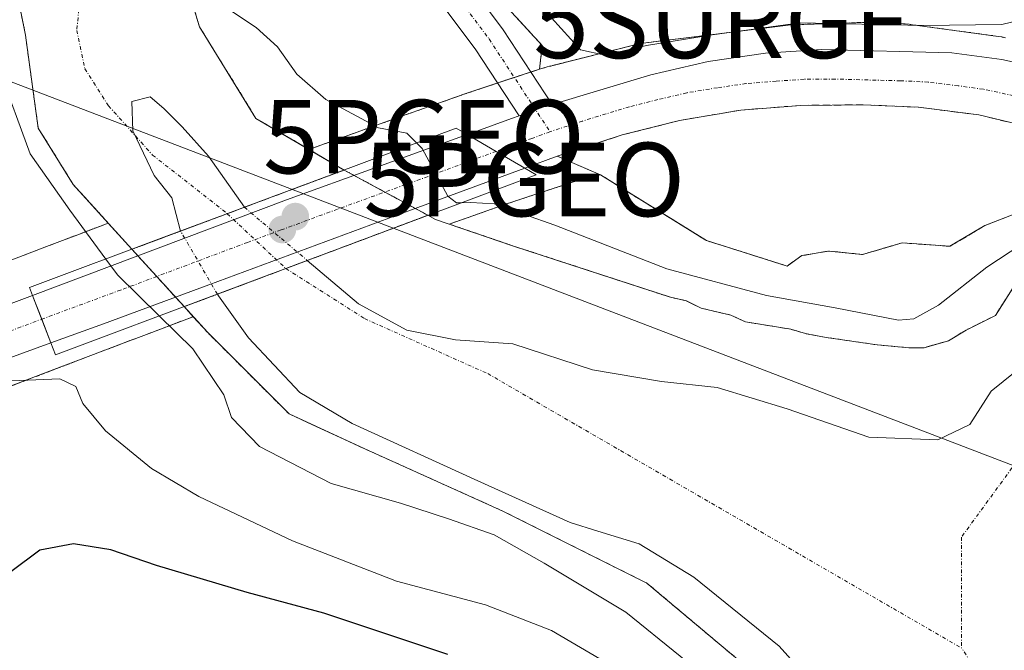
# Model space of a CAD drawing. Units: metres. Extents: x 648631 to 651497, y 4718459 to 4720831.
# Drawn here: x 650453 to 650587, y 4720061 to 4720147 of the extents above; entities that cross this region are included whole.
import ezdxf
from ezdxf.enums import TextEntityAlignment as Align

# ---------------------------------------------------------------- set-up
doc = ezdxf.new("R2010")
doc.units = ezdxf.units.M
doc.header["$MEASUREMENT"] = 0
for name, pattern in [('TRAZO_Y_PUNTO', [1, 0.5, -0.25, 0, -0.25]), ('TRAZOS', [0.75, 0.5, -0.25]), ('TRAZOSX2', [1.5, 1, -0.5])]:
    doc.linetypes.add(name, pattern=pattern)
doc.layers.get('0').update_dxf_attribs({"lineweight": 5})
for name, color, linetype, lineweight in [('Arbolado forestal', 92, 'TRAZOS', 0), ('Arbolado forestal CxS', 92, 'Continuous', 0), ('Carretera de calzada única', 19, 'Continuous', 13), ('Carretera de calzada única Cxs', 19, 'Continuous', 13), ('Carretera de calzada única eje', 19, 'TRAZO_Y_PUNTO', 0), ('Carátula', 7, 'Continuous', 5), ('Corriente natural eje', 5, 'TRAZO_Y_PUNTO', 0), ('Corriente natural eje oculto', 252, 'TRAZO_Y_PUNTO', 0), ('Curva de nivel maestra', 36, 'Continuous', 30), ('Curva de nivel normal', 36, 'Continuous', 0), ('Embalse', 142, 'Continuous', 13), ('Embalse Cxs', 142, 'Continuous', 13), ('Embalse oculto', 142, 'TRAZO_Y_PUNTO', 13), ('Embalse oculto Cxs', 19, 'TRAZO_Y_PUNTO', 13), ('Núcleo urbano', 19, 'Continuous', 0), ('Núcleo urbano CxS', 19, 'Continuous', 0), ('Pista no pavimentada', 254, 'Continuous', 13), ('Pista no pavimentada Cxs', 254, 'Continuous', 0), ('Pista pavimentada eje', 135, 'TRAZO_Y_PUNTO', 0), ('Puente', 1, 'Continuous', 0), ('Puente Cxs', 1, 'Continuous', 13), ('Punto de cota en construcción elevada', 7, 'Continuous', 0), ('Punto de cota en terreno', 7, 'Continuous', 0), ('Punto geodésico', 7, 'Continuous', 0), ('Suelo desnudo', 252, 'Continuous', 0), ('Suelo desnudo CxS', 43, 'Continuous', 0), ('Surgencia fuente', 7, 'Continuous', 0), ('Tendido', 6, 'Continuous', 0), ('Área de descanso', 254, 'TRAZOSX2', 0), ('Área de descanso CxS', 254, 'Continuous', 0)]:
    doc.layers.add(name, color=color, linetype=linetype, lineweight=lineweight)

# ---------------------------------------------------------------- blocks, each defined once
blk = doc.blocks.new('*U154')
at = {"layer": 'Arbolado forestal CxS', "color": 92, "linetype": 'Continuous', "lineweight": 0}
blk.add_polyline3d([(650586.94, 4720144.36, 493.51), (650586.43, 4720144.48, 493.63), (650585.95, 4720144.56, 493.72), (650573.96, 4720146.2, 495.31), (650573.82, 4720146.22, 495.31), (650573.78, 4720146.23, 495.32), (650573.25, 4720146.28, 495.32), (650573.05, 4720146.29, 495.31), (650568.57, 4720146.47, 495.16), (650568.31, 4720146.48, 495.15), (650568.25, 4720146.48, 495.15), (650567.99, 4720146.47, 495.13), (650558.09, 4720146.15, 494.64), (650557.83, 4720146.13, 494.64), (650557.36, 4720146.09, 494.63), (650537.66, 4720143.64, 494.64), (650537.6, 4720143.63, 494.64), (650537.09, 4720143.54, 494.6), (650536.7, 4720143.46, 494.59), (650525.02, 4720140.53, 493.61), (650524.9, 4720140.5, 493.61), (650524.57, 4720140.4, 493.61), (650523.53, 4720140.08, 493.59), (650523.91, 4720143.32, 493.67), (650518.72, 4720148.94, 493.68)], dxfattribs=at)
blk = doc.blocks.new('*U157')
at = {"layer": 'Arbolado forestal CxS', "color": 92, "linetype": 'Continuous', "lineweight": 0}
for points in [[(650450.45, 4720096.55, 495.52), (650454.36, 4720098.04, 494.71), (650454.37, 4720098.04, 494.71), (650458.39, 4720099.58, 494.48), (650462.49, 4720101.14, 493.82), (650462.49, 4720101.14, 493.81), (650466.64, 4720102.72, 492.97), (650470.77, 4720104.29, 491.28), (650474.83, 4720105.83, 488.93), (650476.42, 4720106.42, 487.97), (650478.34, 4720104.31, 488.35), (650489.45, 4720093.2, 487.2), (650491.97, 4720092.04, 487.33), (650499.77, 4720088.43, 487.15), (650518.55, 4720079.97, 488.53), (650538.13, 4720070.18, 487.73), (650555.01, 4720056.01, 488.05)], [(650589.33, 4720112.55, 487.56), (650585.57, 4720106.59, 487.46), (650581.57, 4720104.61, 487.69), (650579.19, 4720103.15, 487.8), (650576.73, 4720102.45, 488.24), (650575.86, 4720102.2, 488.27), (650573.79, 4720102.2, 488.31), (650569.5, 4720102.58, 487.94), (650562.54, 4720103.61, 487.3), (650559.73, 4720104.12, 487.51), (650557.75, 4720104.72, 487.71), (650551.58, 4720105.72, 487.59), (650551.33, 4720105.83, 487.59), (650549.58, 4720106.64, 487.57), (650545.51, 4720107.58, 487.34), (650543.52, 4720108.6, 487.31), (650541.34, 4720109.07, 487.53), (650535.59, 4720110.95, 487.95), (650519.88, 4720116.08, 487.4), (650511.26, 4720119.02, 487.28), (650514.6, 4720120.2, 488.05), (650518.15, 4720121.45, 489.39), (650523.01, 4720123.09, 491.8), (650527.21, 4720124.46, 492.73), (650528.18, 4720124.77, 492.77), (650529.14, 4720125.07, 492.8), (650531.81, 4720125.74, 492.85), (650545.72, 4720117.11, 492.24), (650546.25, 4720116.78, 492.23), (650546.25, 4720116.78, 492.23), (650557.22, 4720113.32, 491.85), (650559.22, 4720114.73, 492.07), (650562.87, 4720115.36, 492.11), (650567.48, 4720114.89, 492.02), (650572.88, 4720116.47, 491.95), (650579.38, 4720116, 491.65), (650584.15, 4720118.85, 491.58), (650590.34, 4720121.24, 491.39)]]:
    blk.add_polyline3d(points, dxfattribs=at)
blk = doc.blocks.new('*U161')
at = {"layer": 'Núcleo urbano CxS', "color": 19, "linetype": 'Continuous', "lineweight": 0}
for points in [[(650452.7, 4720114.53, 494.18), (650456.8, 4720116.09, 492.54), (650460.95, 4720117.67, 490.11), (650460.95, 4720117.67, 490.1), (650464.86, 4720119.16, 488.23), (650468.08, 4720115.6, 487.84), (650475.18, 4720107.79, 487.93), (650476.42, 4720106.42, 487.97), (650474.83, 4720105.83, 488.93), (650470.77, 4720104.29, 491.28), (650466.64, 4720102.72, 492.97), (650462.49, 4720101.14, 493.81), (650462.49, 4720101.14, 493.82), (650458.39, 4720099.58, 494.48), (650454.37, 4720098.04, 494.71), (650454.36, 4720098.04, 494.71), (650450.45, 4720096.55, 495.52)], [(650590.34, 4720121.24, 491.39), (650584.15, 4720118.85, 491.58), (650579.38, 4720116, 491.65), (650572.88, 4720116.47, 491.95), (650567.48, 4720114.89, 492.02), (650562.87, 4720115.36, 492.11), (650559.22, 4720114.73, 492.07), (650557.22, 4720113.32, 491.85), (650546.25, 4720116.78, 492.23), (650545.72, 4720117.11, 492.24), (650531.81, 4720125.74, 492.85), (650529.14, 4720125.07, 492.8), (650528.18, 4720124.77, 492.77), (650527.21, 4720124.46, 492.73), (650523.01, 4720123.09, 491.8), (650518.15, 4720121.45, 489.39), (650514.6, 4720120.2, 488.05), (650511.26, 4720119.02, 487.28), (650509.4, 4720119.66, 487.44), (650508.35, 4720120.22, 487.51), (650496.95, 4720126.38, 487.27), (650492.17, 4720129.18, 487.15), (650492.65, 4720129.35, 487.22), (650497.06, 4720130.94, 488.29), (650497.08, 4720130.95, 488.3), (650501.33, 4720132.47, 489.97), (650505.4, 4720133.92, 490.76), (650505.44, 4720133.94, 490.77), (650509.29, 4720135.29, 492.35), (650512.89, 4720136.56, 493.31), (650512.97, 4720136.58, 493.32), (650512.98, 4720136.59, 493.32), (650517.92, 4720138.26, 493.55), (650518, 4720138.28, 493.55), (650522.28, 4720139.68, 493.58), (650522.37, 4720139.71, 493.58), (650523.53, 4720140.08, 493.59), (650524.57, 4720140.4, 493.61), (650524.9, 4720140.5, 493.61), (650525.02, 4720140.53, 493.61), (650536.7, 4720143.46, 494.59), (650537.09, 4720143.54, 494.6), (650537.6, 4720143.63, 494.64), (650537.66, 4720143.64, 494.64), (650557.36, 4720146.09, 494.63), (650557.83, 4720146.13, 494.64), (650558.09, 4720146.15, 494.64), (650567.99, 4720146.47, 495.13), (650568.25, 4720146.48, 495.15), (650568.31, 4720146.48, 495.15), (650568.57, 4720146.47, 495.16), (650573.05, 4720146.29, 495.31), (650573.25, 4720146.28, 495.32), (650573.78, 4720146.23, 495.32), (650573.82, 4720146.22, 495.31), (650573.96, 4720146.2, 495.31), (650585.95, 4720144.56, 493.72), (650586.43, 4720144.48, 493.63), (650586.94, 4720144.36, 493.51)]]:
    blk.add_polyline3d(points, dxfattribs=at)
blk = doc.blocks.new('5SURGF')
blk.add_text('5SURGF', height=10).set_placement((0, 0), align=Align.MIDDLE_CENTER)
blk = doc.blocks.new('5PATER')
at = {"layer": 'Carátula', "linetype": 'Continuous', "lineweight": 5}
h = blk.add_hatch(color=250, dxfattribs=at)
edge = h.paths.add_edge_path()
edge.add_ellipse((0, 0.01), major_axis=(-1.33, -1.34), ratio=0.999422, start_angle=0, end_angle=360)
blk = doc.blocks.new('5PGEO')
blk.add_text('5PGEO', height=10).set_placement((0, 0), align=Align.MIDDLE_CENTER)
blk = doc.blocks.new('5PANOT')
at = {"layer": 'Carátula', "linetype": 'Continuous', "lineweight": 5}
h = blk.add_hatch(color=1, dxfattribs=at)
edge = h.paths.add_edge_path()
edge.add_arc((0, 0), 1.89, 270.0012, 630.0012)

msp = doc.modelspace()

# ---------------------------------------------------------------- linework, layer by layer
at = {"layer": 'Arbolado forestal', "color": 92, "linetype": 'TRAZOS', "lineweight": 0}
for points in [[(650523.53, 4720140.08, 493.59), (650523.91, 4720143.32, 493.67), (650518.72, 4720148.94, 493.68), (650515.38, 4720157.24, 494.56), (650510.86, 4720162.78, 494.28), (650504.27, 4720176, 497.57), (650502.92, 4720180.42, 499.03), (650502.55, 4720201.38, 506.9), (650497.25, 4720213.99, 509.83), (650483.74, 4720223.28, 509.43), (650469.57, 4720234.46, 508), (650461.54, 4720257.19, 509.29), (650452.14, 4720286.24, 510.55), (650441.96, 4720322.9, 516.65), (650445.03, 4720364.89, 527.66), (650449.73, 4720422.78, 533.28), (650453.64, 4720456.37, 531.34), (650453.82, 4720457.91, 531.5), (650454, 4720459.44, 531.57), (650454.7, 4720465.43, 532.07), (650458.16, 4720472.73, 534.51)], [(650464.86, 4720119.16, 488.23), (650460.08, 4720124.42, 488.23), (650455.32, 4720132.09, 488.59), (650453.59, 4720144.71, 487.54), (650450.03, 4720162.52, 488.89), (650448.87, 4720168.74, 487.63), (650449.69, 4720173.32, 486.96), (650451.13, 4720173.72, 486.96), (650453.3, 4720174.32, 487.24), (650455.58, 4720174.95, 487.49), (650458.78, 4720173.45, 487.02), (650463.89, 4720171.04, 487.05), (650467.37, 4720166.52, 487.04), (650473.31, 4720158.81, 487.26), (650477.28, 4720145.85, 488.6), (650484.95, 4720133.41, 487.18), (650492.17, 4720129.18, 487.15)], [(650586.94, 4720144.36, 493.51), (650586.43, 4720144.48, 493.63), (650585.95, 4720144.56, 493.71), (650573.96, 4720146.2, 495.31), (650573.82, 4720146.22, 495.32), (650573.77, 4720146.23, 495.32), (650573.25, 4720146.28, 495.32), (650573.05, 4720146.29, 495.32), (650568.57, 4720146.47, 495.16), (650568.31, 4720146.48, 495.15), (650568.25, 4720146.48, 495.15), (650567.99, 4720146.47, 495.13), (650558.09, 4720146.15, 494.64), (650557.83, 4720146.13, 494.64), (650557.36, 4720146.09, 494.63), (650537.66, 4720143.64, 494.64), (650537.6, 4720143.63, 494.64), (650537.08, 4720143.54, 494.6), (650536.7, 4720143.46, 494.59), (650525.02, 4720140.53, 493.61), (650524.9, 4720140.5, 493.61), (650524.57, 4720140.4, 493.61), (650523.53, 4720140.08, 493.59)], [(650523.53, 4720140.08, 493.59), (650522.38, 4720139.72, 493.58), (650522.37, 4720139.71, 493.58), (650522.28, 4720139.68, 493.58), (650520.11, 4720138.98, 493.56), (650518, 4720138.28, 493.55), (650517.92, 4720138.26, 493.55), (650517.85, 4720138.23, 493.55), (650512.98, 4720136.59, 493.32), (650512.97, 4720136.59, 493.32), (650512.89, 4720136.56, 493.31), (650509.29, 4720135.29, 492.35), (650505.44, 4720133.94, 490.77), (650505.4, 4720133.92, 490.76), (650501.33, 4720132.47, 489.97), (650497.08, 4720130.95, 488.3), (650497.06, 4720130.94, 488.29), (650492.65, 4720129.35, 487.22), (650492.17, 4720129.18, 487.15)], [(650511.26, 4720119.02, 487.28), (650514.6, 4720120.2, 488.05), (650518.15, 4720121.45, 489.39), (650523.01, 4720123.09, 491.8), (650527.21, 4720124.46, 492.73), (650528.17, 4720124.77, 492.77), (650529.14, 4720125.07, 492.8), (650531.81, 4720125.74, 492.85), (650545.72, 4720117.11, 492.24), (650546.25, 4720116.78, 492.23), (650557.22, 4720113.32, 491.85), (650559.22, 4720114.73, 492.07), (650562.87, 4720115.36, 492.11), (650567.48, 4720114.89, 492.02), (650572.88, 4720116.47, 491.95), (650579.38, 4720116, 491.65), (650584.15, 4720118.85, 491.58), (650590.34, 4720121.24, 491.39)], [(650464.86, 4720119.16, 488.23), (650460.95, 4720117.67, 490.1), (650460.95, 4720117.67, 490.11), (650456.8, 4720116.09, 492.54), (650452.7, 4720114.53, 494.18), (650452.68, 4720114.53, 494.18), (650448.66, 4720112.99, 495.26), (650444.76, 4720111.5, 495.94), (650441.04, 4720110.09, 496.58), (650435.99, 4720108.18, 497.56), (650431.47, 4720106.5, 497.58), (650427.47, 4720105.03, 497.4), (650408.41, 4720098.61, 496.98), (650404.58, 4720097.66, 496.72), (650396.49, 4720096.36, 496.05), (650391.59, 4720095.78, 496.89), (650391.51, 4720095.77, 496.9), (650388.03, 4720095.31, 497.18), (650381.7, 4720094.83, 497.22), (650378.15, 4720095.13, 497.05), (650367.27, 4720096.87, 497.15), (650363.98, 4720097.74, 496.86)], [(650589.33, 4720112.55, 487.56), (650585.57, 4720106.59, 487.45), (650581.57, 4720104.61, 487.69), (650579.19, 4720103.15, 487.8), (650576.73, 4720102.45, 488.24), (650575.86, 4720102.2, 488.27), (650573.79, 4720102.2, 488.31), (650569.5, 4720102.58, 487.94), (650562.54, 4720103.61, 487.3), (650559.73, 4720104.12, 487.51), (650557.75, 4720104.72, 487.71), (650551.58, 4720105.72, 487.59), (650551.33, 4720105.83, 487.59), (650549.58, 4720106.64, 487.57), (650545.51, 4720107.58, 487.34), (650543.51, 4720108.6, 487.31), (650541.34, 4720109.07, 487.53), (650535.59, 4720110.95, 487.95), (650519.88, 4720116.08, 487.4), (650511.26, 4720119.02, 487.28)], [(650450.45, 4720096.55, 495.52), (650454.36, 4720098.04, 494.71), (650454.37, 4720098.04, 494.71), (650458.39, 4720099.58, 494.48), (650462.49, 4720101.14, 493.82), (650462.49, 4720101.14, 493.81), (650466.64, 4720102.72, 492.97), (650470.77, 4720104.29, 491.28), (650474.83, 4720105.83, 488.93), (650476.42, 4720106.42, 487.97)], [(650476.42, 4720106.42, 487.97), (650478.34, 4720104.31, 488.35), (650489.45, 4720093.2, 487.2), (650491.97, 4720092.04, 487.33), (650499.77, 4720088.44, 487.15), (650518.55, 4720079.97, 488.53), (650538.13, 4720070.18, 487.73), (650555.01, 4720056.01, 488.05)]]:
    msp.add_polyline3d(points, dxfattribs=at)
at = {"layer": 'Arbolado forestal CxS', "color": 92, "linetype": 'Continuous', "lineweight": 0}
for points in [[(650450.03, 4720162.52, 488.89), (650453.59, 4720144.71, 487.54), (650455.32, 4720132.09, 488.59), (650460.08, 4720124.42, 488.23), (650464.86, 4720119.16, 488.23), (650460.95, 4720117.67, 490.1), (650460.95, 4720117.67, 490.11), (650456.8, 4720116.09, 492.54), (650452.7, 4720114.53, 494.18)], [(650518.72, 4720148.94, 493.68), (650523.91, 4720143.32, 493.67), (650523.53, 4720140.08, 493.59), (650522.37, 4720139.71, 493.58), (650522.28, 4720139.68, 493.58), (650518, 4720138.28, 493.55), (650517.92, 4720138.26, 493.55), (650512.98, 4720136.59, 493.32), (650512.97, 4720136.58, 493.32), (650512.89, 4720136.56, 493.31), (650509.29, 4720135.29, 492.35), (650505.44, 4720133.94, 490.77), (650505.4, 4720133.92, 490.76), (650501.33, 4720132.47, 489.97), (650497.08, 4720130.95, 488.3), (650497.06, 4720130.94, 488.29), (650492.65, 4720129.35, 487.22), (650492.17, 4720129.18, 487.15), (650484.95, 4720133.41, 487.18), (650477.28, 4720145.85, 488.6), (650473.31, 4720158.81, 487.26)]]:
    msp.add_polyline3d(points, dxfattribs=at)
at = {"layer": 'Carretera de calzada única', "color": 19, "linetype": 'Continuous', "lineweight": 13}
for points in [[(650525.27, 4720135.3, 493.46), (650538.66, 4720139.32, 493.53), (650546.48, 4720141.16, 493.33), (650554.27, 4720142.28, 493.14), (650561.9, 4720142.78, 493.07), (650579.65, 4720142.31, 492.74), (650586.46, 4720141.4, 492.68), (650594.69, 4720139.62, 492.34), (650601.38, 4720137.34, 492.24), (650610.94, 4720133.36, 492.45), (650611.84, 4720132.88, 492.47)], [(650525.27, 4720135.3, 493.46), (650524, 4720134.92, 493.47), (650523.01, 4720134.56, 493.47), (650520.78, 4720133.76, 493.49)], [(650640.21, 4720098.77, 493.42), (650632.41, 4720107.82, 492.9), (650627.26, 4720112.85, 492.51), (650621.57, 4720117.49, 492.21), (650614.91, 4720121.97, 491.97), (650607.07, 4720126.13, 491.86), (650601.38, 4720128.53, 491.83), (650598.72, 4720129.66, 491.87), (650591.08, 4720132.01, 491.98), (650583.3, 4720133.88, 492.1), (650575.12, 4720134.92, 492.24), (650567.57, 4720135.25, 492.42), (650559.1, 4720135.18, 492.6), (650550.91, 4720134.53, 492.73), (650542.58, 4720133.12, 492.87), (650534.8, 4720131.16, 493.01), (650525.93, 4720128.27, 493.08), (650521.53, 4720126.65, 492.77)], [(650513.7, 4720131.2, 492.57), (650515, 4720131.67, 492.95), (650519.7, 4720133.37, 493.49), (650520.78, 4720133.76, 493.49)], [(650454.54, 4720109.33, 494.26), (650489.09, 4720122.31, 487.4), (650513.7, 4720131.2, 492.57)], [(650521.53, 4720126.65, 492.77), (650517.63, 4720128.92, 492.95), (650513.7, 4720131.2, 492.57)], [(650521.53, 4720126.65, 492.77), (650517.63, 4720128.92, 492.95), (650513.7, 4720131.2, 492.57)], [(650521.53, 4720126.65, 492.77), (650503.02, 4720119.81, 487.4), (650478.54, 4720110.77, 487.23), (650464.2, 4720105.47, 492.56), (650457.05, 4720102.86, 494.36)], [(650381.43, 4720090.48, 495.47), (650395.02, 4720091.04, 495.2), (650405.66, 4720092.74, 495.05), (650415.43, 4720095.3, 495.35), (650431.51, 4720100.68, 495.02), (650454.54, 4720109.33, 494.26)], [(650454.54, 4720109.33, 494.26), (650455.8, 4720106.08, 494.4), (650457.05, 4720102.86, 494.36)], [(650454.54, 4720109.33, 494.26), (650455.8, 4720106.08, 494.4), (650457.05, 4720102.86, 494.36)], [(650457.05, 4720102.86, 494.36), (650421.29, 4720089.8, 495.29), (650408.73, 4720086.01, 495.62), (650400.7, 4720084.32, 495.48), (650392.78, 4720083.55, 495.61), (650379.77, 4720083.35, 495.62)]]:
    msp.add_polyline3d(points, dxfattribs=at)
at = {"layer": 'Carretera de calzada única Cxs', "color": 19, "linetype": 'Continuous', "lineweight": 13}
for points in [[(650591.08, 4720132.01, 491.98), (650583.3, 4720133.88, 492.1), (650575.12, 4720134.92, 492.24), (650567.57, 4720135.25, 492.42), (650559.1, 4720135.18, 492.6), (650550.91, 4720134.53, 492.73), (650542.58, 4720133.12, 492.87), (650534.8, 4720131.16, 493.01), (650525.93, 4720128.27, 493.08), (650521.53, 4720126.65, 492.77), (650517.63, 4720128.92, 492.95), (650513.7, 4720131.2, 492.57), (650515, 4720131.67, 492.95), (650519.7, 4720133.37, 493.49), (650520.78, 4720133.76, 493.49), (650523.01, 4720134.56, 493.47), (650524, 4720134.92, 493.47), (650525.27, 4720135.3, 493.46), (650538.66, 4720139.32, 493.53), (650546.48, 4720141.16, 493.33), (650554.27, 4720142.28, 493.14), (650561.9, 4720142.78, 493.07), (650579.65, 4720142.31, 492.74), (650586.46, 4720141.4, 492.68), (650594.69, 4720139.62, 492.34)], [(650381.43, 4720090.48, 495.47), (650395.02, 4720091.04, 495.2), (650405.66, 4720092.74, 495.05), (650415.43, 4720095.3, 495.35), (650431.51, 4720100.68, 495.02), (650454.54, 4720109.33, 494.26), (650454.54, 4720109.33, 494.26), (650457.05, 4720102.86, 494.36), (650421.29, 4720089.8, 495.29), (650408.73, 4720086.01, 495.62), (650400.7, 4720084.32, 495.48), (650392.78, 4720083.55, 495.61), (650379.77, 4720083.35, 495.62)]]:
    msp.add_polyline3d(points, dxfattribs=at)
msp.add_polyline3d([(650521.53, 4720126.65, 492.77), (650503.02, 4720119.81, 487.4), (650478.54, 4720110.77, 487.23), (650464.2, 4720105.47, 492.56), (650457.05, 4720102.86, 494.36), (650454.54, 4720109.33, 494.26), (650489.09, 4720122.31, 487.4), (650513.7, 4720131.2, 492.57), (650517.63, 4720128.92, 492.95), (650521.53, 4720126.65, 492.77)], close=True, dxfattribs=at)
at = {"layer": 'Carretera de calzada única eje', "color": 19, "linetype": 'TRAZO_Y_PUNTO', "lineweight": 0}
for points in [[(650613.48, 4720126.58, 492.14), (650611.96, 4720127.4, 492.11), (650608.04, 4720129.48, 492.12), (650605.2, 4720130.68, 492.11), (650600.41, 4720132.67, 492.1), (650599.08, 4720133.24, 492.11), (650595.26, 4720134.41, 492.09), (650591.92, 4720135.55, 492.18), (650588.03, 4720136.49, 492.28), (650583.91, 4720137.38, 492.36), (650580.51, 4720137.83, 492.4), (650576.42, 4720138.35, 492.48), (650572.64, 4720138.52, 492.55), (650563.77, 4720138.75, 492.75), (650559.53, 4720138.72, 492.84), (650555.72, 4720138.47, 492.9), (650551.63, 4720138.14, 492.95), (650547.73, 4720137.58, 493.03), (650543.56, 4720136.88, 493.11), (650539.65, 4720135.96, 493.16), (650535.76, 4720134.98, 493.17), (650529.39, 4720133.04, 493.28), (650524.96, 4720131.59, 493.31)], [(650524.96, 4720131.59, 493.31), (650522.5, 4720130.68, 493.34), (650517.63, 4720128.92, 492.95)], [(650517.63, 4720128.92, 492.95), (650508.36, 4720125.5, 489.01), (650496.06, 4720121.06, 487.43), (650488.36, 4720118.22, 487.68), (650483.81, 4720116.54, 487.56), (650466.54, 4720110.05, 490), (650455.8, 4720106.09, 494.4)], [(650380.6, 4720086.91, 495.39), (650387.1, 4720087.01, 495.36), (650393.9, 4720087.29, 495.38), (650397.86, 4720087.68, 495.39), (650403.18, 4720088.53, 495.42), (650407.2, 4720089.37, 495.39), (650412.08, 4720090.65, 495.36), (650418.36, 4720092.55, 495.3), (650426.4, 4720095.24, 495.2), (650444.28, 4720101.77, 494.68), (650455.8, 4720106.09, 494.4)]]:
    msp.add_polyline3d(points, dxfattribs=at)
at = {"layer": 'Corriente natural eje', "color": 5, "linetype": 'TRAZO_Y_PUNTO', "lineweight": 0}
for points in [[(650451.13, 4720173.72, 486.96), (650458.23, 4720163.41, 487.01), (650459.9, 4720159.16, 487.02), (650461.35, 4720153.71, 486.98), (650460.58, 4720145.38, 487.15), (650461.67, 4720140.17, 487.79), (650464.89, 4720135.11, 487.5), (650470.88, 4720128.42, 487.12), (650481.05, 4720120.44, 487.29)], [(650489.01, 4720112.97, 488.06), (650499.73, 4720106.16, 487.54), (650516.48, 4720098.68, 487.82), (650580.94, 4720061.35, 488.01)], [(650600.16, 4720106.59, 487.58), (650590.42, 4720089.39, 487.76), (650580.94, 4720076.43, 488.02), (650580.94, 4720061.35, 488.01)], [(650709.13, 4719696.75, 487.34), (650715.08, 4719827.19, 487.27), (650672.22, 4719926.41, 487.78), (650623.8, 4719998.64, 487.59), (650580.94, 4720061.35, 488.01)]]:
    msp.add_polyline3d(points, dxfattribs=at)
at = {"layer": 'Corriente natural eje oculto', "color": 252, "linetype": 'TRAZO_Y_PUNTO', "lineweight": 0}
msp.add_polyline3d([(650481.05, 4720120.44, 487.29), (650489.01, 4720112.97, 488.06)], dxfattribs=at)
at = {"layer": 'Curva de nivel maestra', "color": 36, "linetype": 'Continuous', "lineweight": 30}
msp.add_polyline3d([(650511.05, 4720060.46, 500), (650494.17, 4720066.1, 500), (650483.76, 4720068.92, 500), (650471.42, 4720072.56, 500), (650465.18, 4720074.71, 500), (650460.13, 4720075.54, 500), (650455.52, 4720074.68, 500), (650451.58, 4720071.72, 500), (650448.38, 4720071.94, 500), (650444.91, 4720073.54, 500), (650439.76, 4720078.74, 500), (650435.33, 4720082.75, 500), (650429.45, 4720085.21, 500), (650425.95, 4720084.9, 500), (650421.66, 4720083.34, 500), (650420.06, 4720081.12, 500), (650422.52, 4720078.32, 500), (650423.65, 4720073.45, 500), (650425.07, 4720069.7, 500), (650426.83, 4720068.52, 500), (650429.32, 4720068.26, 500), (650431.89, 4720066.41, 500), (650435.15, 4720062.29, 500), (650438.22, 4720060.9, 500)], dxfattribs=at)
at = {"layer": 'Curva de nivel normal', "color": 36, "linetype": 'Continuous', "lineweight": 0}
for points in [[(650506.81, 4720130.06, 490), (650506.8, 4720130.07, 490), (650505.5, 4720131.38, 490), (650501.64, 4720132.1, 490), (650494.46, 4720135.96, 490), (650490.49, 4720139.43, 490), (650487.87, 4720143.13, 490), (650485, 4720145.77, 490), (650480.27, 4720148.9, 490), (650478.81, 4720151.51, 490), (650479.46, 4720155.18, 490), (650479.59, 4720159.34, 490), (650478.15, 4720164.16, 490), (650475.58, 4720168.66, 490), (650473.35, 4720171.44, 490), (650471.64, 4720174.74, 490), (650470.28, 4720176.99, 490), (650465.73, 4720178.96, 490), (650460.42, 4720179.8, 490), (650454.88, 4720179.56, 490), (650448.07, 4720180.2, 490)], [(650525.18, 4720147.07, 495), (650529.12, 4720142.74, 495), (650532.44, 4720142.02, 495), (650538.08, 4720143.31, 495), (650547.02, 4720144.77, 495), (650558.99, 4720146.42, 495), (650575.76, 4720146.05, 495), (650586.43, 4720146.18, 495), (650594.56, 4720148.11, 495)], [(650449.94, 4720140.11, 490), (650454.24, 4720128.56, 490), (650459.63, 4720120.93, 490), (650464.53, 4720114.27, 490)], [(650506.81, 4720130.06, 490), (650506.81, 4720130.06, 490)], [(650506.81, 4720130.06, 490), (650506.81, 4720130.06, 490), (650507.56, 4720129.3, 490), (650511.06, 4720122.81, 490), (650512.22, 4720121.9, 490), (650512.89, 4720121.92, 490)], [(650592.18, 4720118.3, 490), (650584.38, 4720113.14, 490), (650577.82, 4720107.97, 490), (650574.45, 4720106.14, 490), (650572.39, 4720105.96, 490), (650563.75, 4720107.64, 490), (650554.43, 4720109.31, 490), (650540.86, 4720112.94, 490), (650525.63, 4720118.88, 490), (650517.35, 4720121.76, 490), (650514.21, 4720121.96, 490), (650512.89, 4720121.92, 490)], [(650464.53, 4720114.27, 490), (650464.53, 4720114.27, 490)], [(650464.53, 4720114.27, 490), (650466.13, 4720112.1, 490), (650471.8, 4720106.52, 490)], [(650550.07, 4720054.25, 490), (650535.28, 4720066.21, 490), (650524.17, 4720072.9, 490), (650517.35, 4720076.75, 490), (650511.16, 4720078.9, 490), (650504.64, 4720081.04, 490), (650495.17, 4720083.72, 490), (650485.43, 4720088.78, 490), (650481.64, 4720092.7, 490), (650480.56, 4720095.8, 490), (650476.34, 4720102.06, 490), (650471.8, 4720106.52, 490)], [(650538.3, 4720056.02, 495), (650525.15, 4720063.72, 495), (650516.2, 4720067.21, 495), (650504.06, 4720070.45, 495), (650489.94, 4720075.94, 495), (650477.17, 4720081.96, 495), (650470.74, 4720085.75, 495), (650464.47, 4720090.88, 495), (650461.38, 4720094.61, 495), (650460.42, 4720096.93, 495), (650458.27, 4720097.98, 495), (650450.65, 4720097.63, 495)]]:
    msp.add_polyline3d(points, dxfattribs=at)
at = {"layer": 'Embalse', "color": 142, "linetype": 'Continuous', "lineweight": 13}
for points in [[(650468.08, 4720115.6, 487.84), (650460.08, 4720124.42, 488.23), (650455.32, 4720132.09, 488.59), (650453.59, 4720144.71, 487.54), (650450.03, 4720162.52, 488.89), (650448.87, 4720168.74, 487.63), (650449.69, 4720173.32, 486.96), (650453.3, 4720174.32, 487.24), (650455.58, 4720174.95, 487.49), (650458.78, 4720173.45, 487.02), (650463.89, 4720171.04, 487.05), (650467.37, 4720166.52, 487.04), (650473.31, 4720158.81, 487.26), (650477.28, 4720145.85, 488.6), (650484.95, 4720133.41, 487.18), (650496.95, 4720126.38, 487.27)], [(650474.69, 4720118.07, 487.12), (650473.48, 4720122.59, 487.05), (650471.1, 4720125.63, 487.07), (650468.19, 4720131.72, 487.41), (650468.06, 4720135.69, 487.36), (650470.57, 4720136.35, 487.2), (650472.42, 4720134.76, 487.2), (650474.93, 4720132.25, 487.11), (650478.51, 4720128.28, 487.05), (650483.38, 4720121.31, 487.37)], [(650496.95, 4720126.38, 487.27), (650491.15, 4720124.21, 487.24), (650489.45, 4720123.58, 487.31), (650483.38, 4720121.31, 487.37)], [(650483.38, 4720121.31, 487.37), (650480.49, 4720120.23, 487.27), (650480.48, 4720120.23, 487.27), (650474.69, 4720118.07, 487.12)], [(650483.38, 4720121.31, 487.37), (650480.49, 4720120.23, 487.27), (650480.48, 4720120.23, 487.27), (650474.69, 4720118.07, 487.12)], [(650491.94, 4720114.07, 488.11), (650504.18, 4720118.66, 487.25), (650505.73, 4720119.24, 487.24), (650508.35, 4720120.22, 487.51)], [(650508.35, 4720120.22, 487.51), (650509.4, 4720119.66, 487.44), (650519.88, 4720116.08, 487.4), (650541.34, 4720109.07, 487.53), (650543.52, 4720108.6, 487.31), (650545.51, 4720107.58, 487.34), (650549.58, 4720106.64, 487.57), (650551.58, 4720105.72, 487.59), (650557.75, 4720104.72, 487.71), (650559.73, 4720104.12, 487.51), (650562.54, 4720103.61, 487.3), (650569.5, 4720102.58, 487.94), (650573.79, 4720102.2, 488.31), (650575.86, 4720102.2, 488.27), (650579.19, 4720103.15, 487.8), (650581.57, 4720104.61, 487.69), (650585.57, 4720106.59, 487.46), (650589.33, 4720112.55, 487.56)], [(650472.26, 4720117.16, 487.25), (650468.08, 4720115.6, 487.84)], [(650474.69, 4720118.07, 487.12), (650472.79, 4720117.36, 487.22), (650472.26, 4720117.16, 487.25)], [(650479.7, 4720109.48, 487.28), (650489, 4720112.97, 488.06), (650491.94, 4720114.07, 488.11)], [(650479.7, 4720109.48, 487.28), (650489, 4720112.97, 488.06), (650491.94, 4720114.07, 488.11)], [(650491.94, 4720114.07, 488.11), (650498.88, 4720108.17, 487.54), (650505.49, 4720104.6, 487.32), (650512.11, 4720103.28, 487.46), (650519.91, 4720102.75, 487.95), (650530.76, 4720099.18, 487.96), (650540.15, 4720097.59, 487.94), (650547.69, 4720096.8, 488.02), (650557.22, 4720093.88, 487.63), (650568.33, 4720090.05, 487.79), (650577.73, 4720089.65, 487.97), (650582.09, 4720091.77, 487.88), (650585, 4720096.27, 487.61), (650589.9, 4720100.23, 487.39)], [(650477.67, 4720108.72, 487.12), (650479.67, 4720109.47, 487.27)], [(650479.67, 4720109.47, 487.27), (650479.7, 4720109.48, 487.28)], [(650566.35, 4720050.23, 487.9), (650556.16, 4720061.61, 487.9), (650544.52, 4720071, 487.45), (650537.11, 4720075.5, 487.59), (650531.46, 4720077.25, 487.35), (650527.72, 4720078.41, 487.45), (650515.15, 4720084.09, 487.89), (650498.05, 4720091.89, 487.21), (650490.91, 4720096.09, 487.21), (650483.95, 4720103.57, 487.48), (650479.87, 4720109.25, 487.28), (650479.7, 4720109.48, 487.28)], [(650475.18, 4720107.79, 487.93), (650477.67, 4720108.72, 487.12)], [(650555.01, 4720056.01, 488.05), (650538.13, 4720070.18, 487.73), (650518.55, 4720079.97, 488.53), (650499.77, 4720088.43, 487.15), (650489.45, 4720093.2, 487.2), (650478.34, 4720104.31, 488.35), (650475.18, 4720107.79, 487.93)]]:
    msp.add_polyline3d(points, dxfattribs=at)
at = {"layer": 'Embalse Cxs', "color": 142, "linetype": 'Continuous', "lineweight": 13}
for points in [[(650449.69, 4720173.32, 486.96), (650453.3, 4720174.32, 487.24), (650455.58, 4720174.95, 487.49), (650458.78, 4720173.45, 487.02), (650463.89, 4720171.04, 487.05), (650467.37, 4720166.52, 487.04), (650473.31, 4720158.81, 487.26), (650477.28, 4720145.85, 488.6), (650484.95, 4720133.41, 487.18), (650496.95, 4720126.38, 487.27), (650491.15, 4720124.21, 487.24), (650489.45, 4720123.58, 487.31), (650483.38, 4720121.31, 487.37), (650480.49, 4720120.23, 487.27), (650480.48, 4720120.23, 487.27), (650474.69, 4720118.07, 487.12), (650472.79, 4720117.36, 487.22), (650472.26, 4720117.16, 487.25), (650472.26, 4720117.16, 487.25), (650468.08, 4720115.6, 487.84), (650460.08, 4720124.42, 488.23), (650455.32, 4720132.09, 488.59), (650453.59, 4720144.71, 487.54), (650450.03, 4720162.52, 488.89)], [(650555.01, 4720056.01, 488.05), (650538.13, 4720070.18, 487.73), (650518.55, 4720079.97, 488.53), (650499.77, 4720088.43, 487.15), (650489.45, 4720093.2, 487.2), (650478.34, 4720104.31, 488.35), (650475.18, 4720107.79, 487.93), (650477.67, 4720108.72, 487.12), (650479.67, 4720109.47, 487.27), (650479.7, 4720109.48, 487.28), (650489, 4720112.97, 488.06), (650491.94, 4720114.07, 488.11), (650504.18, 4720118.66, 487.25), (650505.73, 4720119.24, 487.24), (650508.35, 4720120.22, 487.51), (650509.4, 4720119.66, 487.44), (650519.88, 4720116.08, 487.4), (650541.34, 4720109.07, 487.53), (650543.52, 4720108.6, 487.31), (650545.51, 4720107.58, 487.34), (650549.58, 4720106.64, 487.57), (650551.58, 4720105.72, 487.59), (650557.75, 4720104.72, 487.71), (650559.73, 4720104.12, 487.51), (650562.54, 4720103.61, 487.3), (650569.5, 4720102.58, 487.94), (650573.79, 4720102.2, 488.31), (650575.86, 4720102.2, 488.27), (650579.19, 4720103.15, 487.8), (650581.57, 4720104.61, 487.69), (650585.57, 4720106.59, 487.46), (650589.33, 4720112.55, 487.56)], [(650566.35, 4720050.23, 487.9), (650556.16, 4720061.61, 487.9), (650544.52, 4720071, 487.45), (650537.11, 4720075.5, 487.59), (650531.46, 4720077.25, 487.35), (650527.72, 4720078.41, 487.45), (650515.15, 4720084.09, 487.89), (650498.05, 4720091.89, 487.21), (650490.91, 4720096.09, 487.21), (650483.95, 4720103.57, 487.48), (650479.87, 4720109.25, 487.28), (650479.7, 4720109.48, 487.28), (650489, 4720112.97, 488.06), (650491.94, 4720114.07, 488.11), (650498.88, 4720108.17, 487.54), (650505.49, 4720104.6, 487.32), (650512.11, 4720103.28, 487.46), (650519.91, 4720102.75, 487.95), (650530.76, 4720099.18, 487.96), (650540.15, 4720097.59, 487.94), (650547.69, 4720096.8, 488.02), (650557.22, 4720093.88, 487.63), (650568.33, 4720090.05, 487.79), (650577.73, 4720089.65, 487.97), (650582.09, 4720091.77, 487.88), (650585, 4720096.27, 487.61), (650589.9, 4720100.23, 487.39)]]:
    msp.add_polyline3d(points, dxfattribs=at)
msp.add_polyline3d([(650483.38, 4720121.31, 487.37), (650480.49, 4720120.23, 487.27), (650480.48, 4720120.23, 487.27), (650474.69, 4720118.07, 487.12), (650473.48, 4720122.59, 487.05), (650471.1, 4720125.63, 487.07), (650468.19, 4720131.72, 487.41), (650468.06, 4720135.69, 487.36), (650470.57, 4720136.35, 487.2), (650472.42, 4720134.76, 487.2), (650474.93, 4720132.25, 487.11), (650478.51, 4720128.28, 487.05), (650483.38, 4720121.31, 487.37)], close=True, dxfattribs=at)
at = {"layer": 'Embalse oculto', "color": 142, "linetype": 'TRAZO_Y_PUNTO', "lineweight": 13}
for points in [[(650496.95, 4720126.38, 487.27), (650491.15, 4720124.21, 487.24), (650489.45, 4720123.58, 487.31), (650483.38, 4720121.31, 487.37)], [(650496.95, 4720126.38, 487.27), (650508.35, 4720120.22, 487.51)], [(650483.38, 4720121.31, 487.37), (650480.49, 4720120.23, 487.27), (650480.48, 4720120.23, 487.27), (650474.69, 4720118.07, 487.12)], [(650483.38, 4720121.31, 487.37), (650480.49, 4720120.23, 487.27), (650480.48, 4720120.23, 487.27), (650474.69, 4720118.07, 487.12)], [(650483.38, 4720121.31, 487.37), (650491.94, 4720114.07, 488.11)], [(650491.94, 4720114.07, 488.11), (650504.18, 4720118.66, 487.25), (650505.73, 4720119.24, 487.24), (650508.35, 4720120.22, 487.51)], [(650472.26, 4720117.16, 487.25), (650468.08, 4720115.6, 487.84)], [(650474.69, 4720118.07, 487.12), (650472.79, 4720117.36, 487.22), (650472.26, 4720117.16, 487.25)], [(650479.7, 4720109.48, 487.28), (650474.69, 4720118.07, 487.12)], [(650475.18, 4720107.79, 487.93), (650468.08, 4720115.6, 487.84)], [(650479.7, 4720109.48, 487.28), (650489, 4720112.97, 488.06), (650491.94, 4720114.07, 488.11)], [(650479.7, 4720109.48, 487.28), (650489, 4720112.97, 488.06), (650491.94, 4720114.07, 488.11)], [(650477.67, 4720108.72, 487.12), (650479.67, 4720109.47, 487.27)], [(650479.67, 4720109.47, 487.27), (650479.7, 4720109.48, 487.28)], [(650475.18, 4720107.79, 487.93), (650477.67, 4720108.72, 487.12)]]:
    msp.add_polyline3d(points, dxfattribs=at)
at = {"layer": 'Embalse oculto Cxs', "color": 19, "linetype": 'TRAZO_Y_PUNTO', "lineweight": 13}
for points in [[(650477.67, 4720108.72, 487.12), (650475.18, 4720107.79, 487.93), (650468.08, 4720115.6, 487.84), (650472.26, 4720117.16, 487.25), (650472.79, 4720117.36, 487.22), (650474.69, 4720118.07, 487.12), (650480.48, 4720120.23, 487.27), (650480.49, 4720120.23, 487.27), (650483.38, 4720121.31, 487.37), (650489.45, 4720123.58, 487.31), (650491.15, 4720124.21, 487.24), (650496.95, 4720126.38, 487.27), (650508.35, 4720120.22, 487.51), (650505.73, 4720119.24, 487.24), (650504.18, 4720118.66, 487.25), (650491.94, 4720114.07, 488.11), (650489, 4720112.97, 488.06), (650479.7, 4720109.48, 487.28), (650479.67, 4720109.47, 487.27), (650477.67, 4720108.72, 487.12)], [(650491.94, 4720114.07, 488.11), (650489, 4720112.97, 488.06), (650479.7, 4720109.48, 487.28), (650474.69, 4720118.07, 487.12), (650480.48, 4720120.23, 487.27), (650480.49, 4720120.23, 487.27), (650483.38, 4720121.31, 487.37), (650491.94, 4720114.07, 488.11)]]:
    msp.add_polyline3d(points, close=True, dxfattribs=at)
at = {"layer": 'Núcleo urbano', "color": 19, "linetype": 'Continuous', "lineweight": 0}
for points in [[(650586.94, 4720144.36, 493.51), (650586.43, 4720144.48, 493.63), (650585.95, 4720144.56, 493.71), (650573.96, 4720146.2, 495.31), (650573.82, 4720146.22, 495.32), (650573.77, 4720146.23, 495.32), (650573.25, 4720146.28, 495.32), (650573.05, 4720146.29, 495.32), (650568.57, 4720146.47, 495.16), (650568.31, 4720146.48, 495.15), (650568.25, 4720146.48, 495.15), (650567.99, 4720146.47, 495.13), (650558.09, 4720146.15, 494.64), (650557.83, 4720146.13, 494.64), (650557.36, 4720146.09, 494.63), (650537.66, 4720143.64, 494.64), (650537.6, 4720143.63, 494.64), (650537.08, 4720143.54, 494.6), (650536.7, 4720143.46, 494.59), (650525.02, 4720140.53, 493.61), (650524.9, 4720140.5, 493.61), (650524.57, 4720140.4, 493.61), (650523.53, 4720140.08, 493.59)], [(650523.53, 4720140.08, 493.59), (650522.38, 4720139.72, 493.58), (650522.37, 4720139.71, 493.58), (650522.28, 4720139.68, 493.58), (650520.11, 4720138.98, 493.56), (650518, 4720138.28, 493.55), (650517.92, 4720138.26, 493.55), (650517.85, 4720138.23, 493.55), (650512.98, 4720136.59, 493.32), (650512.97, 4720136.59, 493.32), (650512.89, 4720136.56, 493.31), (650509.29, 4720135.29, 492.35), (650505.44, 4720133.94, 490.77), (650505.4, 4720133.92, 490.76), (650501.33, 4720132.47, 489.97), (650497.08, 4720130.95, 488.3), (650497.06, 4720130.94, 488.29), (650492.65, 4720129.35, 487.22), (650492.17, 4720129.18, 487.15)], [(650492.17, 4720129.18, 487.15), (650496.95, 4720126.38, 487.27), (650498.31, 4720125.64, 487.54), (650502.5, 4720123.38, 487.69), (650506.64, 4720121.15, 487.44), (650508.35, 4720120.22, 487.51), (650509.4, 4720119.66, 487.44), (650511.26, 4720119.02, 487.28)], [(650511.26, 4720119.02, 487.28), (650514.6, 4720120.2, 488.05), (650518.15, 4720121.45, 489.39), (650523.01, 4720123.09, 491.8), (650527.21, 4720124.46, 492.73), (650528.17, 4720124.77, 492.77), (650529.14, 4720125.07, 492.8), (650531.81, 4720125.74, 492.85), (650545.72, 4720117.11, 492.24), (650546.25, 4720116.78, 492.23), (650557.22, 4720113.32, 491.85), (650559.22, 4720114.73, 492.07), (650562.87, 4720115.36, 492.11), (650567.48, 4720114.89, 492.02), (650572.88, 4720116.47, 491.95), (650579.38, 4720116, 491.65), (650584.15, 4720118.85, 491.58), (650590.34, 4720121.24, 491.39)], [(650464.86, 4720119.16, 488.23), (650460.95, 4720117.67, 490.1), (650460.95, 4720117.67, 490.11), (650456.8, 4720116.09, 492.54), (650452.7, 4720114.53, 494.18), (650452.68, 4720114.53, 494.18), (650448.66, 4720112.99, 495.26), (650444.76, 4720111.5, 495.94), (650441.04, 4720110.09, 496.58), (650435.99, 4720108.18, 497.56), (650431.47, 4720106.5, 497.58), (650427.47, 4720105.03, 497.4), (650408.41, 4720098.61, 496.98), (650404.58, 4720097.66, 496.72), (650396.49, 4720096.36, 496.05), (650391.59, 4720095.78, 496.89), (650391.51, 4720095.77, 496.9), (650388.03, 4720095.31, 497.18), (650381.7, 4720094.83, 497.22), (650378.15, 4720095.13, 497.05), (650367.27, 4720096.87, 497.15), (650363.98, 4720097.74, 496.86)], [(650476.42, 4720106.42, 487.97), (650475.18, 4720107.79, 487.93), (650474, 4720109.09, 488.07), (650471.45, 4720111.9, 488.22), (650468.89, 4720114.72, 487.84), (650468.08, 4720115.6, 487.84), (650464.86, 4720119.16, 488.23)], [(650450.45, 4720096.55, 495.52), (650454.36, 4720098.04, 494.71), (650454.37, 4720098.04, 494.71), (650458.39, 4720099.58, 494.48), (650462.49, 4720101.14, 493.82), (650462.49, 4720101.14, 493.81), (650466.64, 4720102.72, 492.97), (650470.77, 4720104.29, 491.28), (650474.83, 4720105.83, 488.93), (650476.42, 4720106.42, 487.97)]]:
    msp.add_polyline3d(points, dxfattribs=at)
at = {"layer": 'Pista no pavimentada', "color": 254, "linetype": 'Continuous', "lineweight": 13}
for points in [[(650452.59, 4720194.66, 495.48), (650464.23, 4720193.6, 495.57), (650464.42, 4720193.57, 495.56), (650464.65, 4720193.52, 495.55), (650477.62, 4720189.81, 495.42), (650477.77, 4720189.76, 495.41), (650478.14, 4720189.6, 495.4), (650478.35, 4720189.45, 495.38), (650488.4, 4720182.05, 494.93), (650488.52, 4720181.96, 494.93), (650488.68, 4720181.81, 494.92), (650499.9, 4720170.38, 494.47), (650500.02, 4720170.24, 494.46), (650500.1, 4720170.14, 494.46), (650518.51, 4720145.59, 493.62), (650518.6, 4720145.47, 493.62), (650525.27, 4720135.3, 493.46)], [(650520.78, 4720133.76, 493.49), (650514.79, 4720142.89, 493.61), (650496.51, 4720167.26, 494.49), (650485.53, 4720178.45, 494.85), (650475.96, 4720185.51, 494.86), (650463.6, 4720189.04, 495.27), (650452.43, 4720190.05, 495.34), (650439.29, 4720188.28, 495.91), (650428.5, 4720183.15, 496.36), (650428.3, 4720183.06, 496.37), (650427.91, 4720182.96, 496.38), (650427.51, 4720182.92, 496.4), (650427.11, 4720182.96, 496.42), (650426.77, 4720183.04, 496.45), (650421.4, 4720184.85, 496.7), (650421.04, 4720185.02, 496.73)], [(650525.27, 4720135.3, 493.46), (650524, 4720134.92, 493.47), (650523.01, 4720134.56, 493.47), (650520.78, 4720133.76, 493.49)]]:
    msp.add_polyline3d(points, dxfattribs=at)
at = {"layer": 'Pista no pavimentada Cxs', "color": 254, "linetype": 'Continuous', "lineweight": 0}
msp.add_polyline3d([(650500.1, 4720170.14, 494.46), (650518.51, 4720145.59, 493.62), (650518.6, 4720145.47, 493.62), (650525.27, 4720135.3, 493.46), (650524, 4720134.92, 493.47), (650523.01, 4720134.56, 493.47), (650520.78, 4720133.76, 493.49), (650514.79, 4720142.89, 493.61), (650496.51, 4720167.26, 494.49)], dxfattribs=at)
at = {"layer": 'Pista pavimentada eje', "color": 135, "linetype": 'TRAZO_Y_PUNTO', "lineweight": 0}
msp.add_polyline3d([(650422.19, 4720187.02, 496.75), (650427.51, 4720185.22, 496.48), (650438.62, 4720190.51, 495.8), (650452.38, 4720192.37, 495.63), (650464.02, 4720191.31, 495.43), (650476.99, 4720187.6, 495.14), (650487.04, 4720180.2, 494.93), (650498.26, 4720168.76, 494.48), (650516.67, 4720144.21, 493.6), (650524.96, 4720131.59, 493.31)], dxfattribs=at)
at = {"layer": 'Puente', "color": 1, "linetype": 'Continuous', "lineweight": 0}
msp.add_polyline3d([(650479.67, 4720109.47, 494.48), (650457.68, 4720101.23, 495.58), (650457.05, 4720102.86, 494.61), (650455.8, 4720106.08, 494.54), (650454.54, 4720109.33, 494.59), (650454.13, 4720110.39, 494.43), (650472.79, 4720117.36, 494.57), (650480.48, 4720120.23, 494.29), (650489.45, 4720123.58, 494.34), (650512.21, 4720132.08, 494.03), (650513.7, 4720131.2, 493.65), (650517.63, 4720128.92, 493.49), (650521.53, 4720126.65, 493.79), (650523.09, 4720125.74, 493.45), (650505.73, 4720119.24, 493.86), (650489, 4720112.97, 493.92), (650479.67, 4720109.47, 494.48)], dxfattribs=at)
at = {"layer": 'Puente Cxs', "color": 1, "linetype": 'Continuous', "lineweight": 13}
msp.add_polyline3d([(650479.67, 4720109.47, 494.48), (650457.68, 4720101.23, 495.58), (650457.05, 4720102.86, 494.61), (650455.8, 4720106.08, 494.54), (650454.54, 4720109.33, 494.59), (650454.13, 4720110.39, 494.43), (650472.79, 4720117.36, 494.57), (650480.48, 4720120.23, 494.29), (650489.45, 4720123.58, 494.34), (650512.21, 4720132.08, 494.03), (650513.7, 4720131.2, 493.65), (650517.63, 4720128.92, 493.49), (650521.53, 4720126.65, 493.79), (650523.09, 4720125.74, 493.45), (650505.73, 4720119.24, 493.86), (650489, 4720112.97, 493.92), (650479.67, 4720109.47, 494.48)], close=True, dxfattribs=at)
at = {"layer": 'Suelo desnudo', "color": 252, "linetype": 'Continuous', "lineweight": 0}
for points in [[(650464.86, 4720119.16, 488.23), (650460.08, 4720124.42, 488.23), (650455.32, 4720132.09, 488.59), (650453.59, 4720144.71, 487.54), (650450.03, 4720162.52, 488.89), (650448.87, 4720168.74, 487.63), (650449.69, 4720173.32, 486.96), (650451.13, 4720173.72, 486.96), (650453.3, 4720174.32, 487.24), (650455.58, 4720174.95, 487.49), (650458.78, 4720173.45, 487.02), (650463.89, 4720171.04, 487.05), (650467.37, 4720166.52, 487.04), (650473.31, 4720158.81, 487.26), (650477.28, 4720145.85, 488.6), (650484.95, 4720133.41, 487.18), (650492.17, 4720129.18, 487.15)], [(650492.17, 4720129.18, 487.15), (650496.95, 4720126.38, 487.27), (650498.31, 4720125.64, 487.54), (650502.5, 4720123.38, 487.69), (650506.64, 4720121.15, 487.44), (650508.35, 4720120.22, 487.51), (650509.4, 4720119.66, 487.44), (650511.26, 4720119.02, 487.28)], [(650476.42, 4720106.42, 487.97), (650475.18, 4720107.79, 487.93), (650474, 4720109.09, 488.07), (650471.45, 4720111.9, 488.22), (650468.89, 4720114.72, 487.84), (650468.08, 4720115.6, 487.84), (650464.86, 4720119.16, 488.23)], [(650589.33, 4720112.55, 487.56), (650585.57, 4720106.59, 487.45), (650581.57, 4720104.61, 487.69), (650579.19, 4720103.15, 487.8), (650576.73, 4720102.45, 488.24), (650575.86, 4720102.2, 488.27), (650573.79, 4720102.2, 488.31), (650569.5, 4720102.58, 487.94), (650562.54, 4720103.61, 487.3), (650559.73, 4720104.12, 487.51), (650557.75, 4720104.72, 487.71), (650551.58, 4720105.72, 487.59), (650551.33, 4720105.83, 487.59), (650549.58, 4720106.64, 487.57), (650545.51, 4720107.58, 487.34), (650543.51, 4720108.6, 487.31), (650541.34, 4720109.07, 487.53), (650535.59, 4720110.95, 487.95), (650519.88, 4720116.08, 487.4), (650511.26, 4720119.02, 487.28)], [(650476.42, 4720106.42, 487.97), (650478.34, 4720104.31, 488.35), (650489.45, 4720093.2, 487.2), (650491.97, 4720092.04, 487.33), (650499.77, 4720088.44, 487.15), (650518.55, 4720079.97, 488.53), (650538.13, 4720070.18, 487.73), (650555.01, 4720056.01, 488.05)]]:
    msp.add_polyline3d(points, dxfattribs=at)
at = {"layer": 'Suelo desnudo CxS', "color": 43, "linetype": 'Continuous', "lineweight": 0}
for points in [[(650555.01, 4720056.01, 488.05), (650538.13, 4720070.18, 487.73), (650518.55, 4720079.97, 488.53), (650499.77, 4720088.43, 487.15), (650491.97, 4720092.04, 487.33), (650489.45, 4720093.2, 487.2), (650478.34, 4720104.31, 488.35), (650476.42, 4720106.42, 487.97), (650475.18, 4720107.79, 487.93), (650468.08, 4720115.6, 487.84), (650464.86, 4720119.16, 488.23), (650460.08, 4720124.42, 488.23), (650455.32, 4720132.09, 488.59), (650453.59, 4720144.71, 487.54), (650450.03, 4720162.52, 488.89)], [(650473.31, 4720158.81, 487.26), (650477.28, 4720145.85, 488.6), (650484.95, 4720133.41, 487.18), (650492.17, 4720129.18, 487.15), (650496.95, 4720126.38, 487.27), (650508.35, 4720120.22, 487.51), (650509.4, 4720119.66, 487.44), (650511.26, 4720119.02, 487.28), (650519.88, 4720116.08, 487.4), (650535.59, 4720110.95, 487.95), (650541.34, 4720109.07, 487.53), (650543.52, 4720108.6, 487.31), (650545.51, 4720107.58, 487.34), (650549.58, 4720106.64, 487.57), (650551.33, 4720105.83, 487.59), (650551.58, 4720105.72, 487.59), (650557.75, 4720104.72, 487.71), (650559.73, 4720104.12, 487.51), (650562.54, 4720103.61, 487.3), (650569.5, 4720102.58, 487.94), (650573.79, 4720102.2, 488.31), (650575.86, 4720102.2, 488.27), (650576.73, 4720102.45, 488.24), (650579.19, 4720103.15, 487.8), (650581.57, 4720104.61, 487.69), (650585.57, 4720106.59, 487.46), (650589.33, 4720112.55, 487.56)]]:
    msp.add_polyline3d(points, dxfattribs=at)
at = {"layer": 'Tendido', "color": 6, "linetype": 'Continuous', "lineweight": 0}
msp.add_polyline3d([(648642.39, 4720244.18, 585.23), (648879.73, 4720214.67, 599.7), (649144.73, 4720188.63, 585.74), (649230.24, 4720178.59, 594.6), (649594.57, 4720197.65, 513.6), (650164.62, 4720249.03, 528.61), (650364.13, 4720171.89, 523.45), (650742.96, 4720026.79, 509.5), (650883.71, 4720013.08, 505.59), (651096.97, 4719991.1, 508.19), (651305.53, 4719969.67, 506.2), (651364.9, 4719963.65, 490.89)], dxfattribs=at)
at = {"layer": 'Área de descanso', "color": 254, "linetype": 'TRAZOSX2', "lineweight": 0}
for points in [[(650525.93, 4720128.27, 493.08), (650534.8, 4720131.16, 493.01), (650542.58, 4720133.12, 492.87), (650550.91, 4720134.53, 492.73), (650559.1, 4720135.18, 492.6), (650567.57, 4720135.25, 492.42), (650575.12, 4720134.92, 492.24), (650583.3, 4720133.88, 492.1), (650591.08, 4720132.01, 491.98), (650598.72, 4720129.66, 491.87)], [(650598.72, 4720129.66, 491.87), (650594.07, 4720125.59, 491.6), (650590.34, 4720121.24, 491.39), (650584.15, 4720118.85, 491.58)], [(650584.15, 4720118.85, 491.58), (650579.38, 4720116, 491.65), (650572.88, 4720116.47, 491.95), (650567.48, 4720114.89, 492.02), (650562.87, 4720115.36, 492.11), (650559.22, 4720114.73, 492.07), (650557.22, 4720113.32, 491.85), (650546.25, 4720116.78, 492.23), (650531.81, 4720125.74, 492.85), (650525.93, 4720128.27, 493.08)]]:
    msp.add_polyline3d(points, dxfattribs=at)
at = {"layer": 'Área de descanso CxS', "color": 254, "linetype": 'Continuous', "lineweight": 0}
msp.add_polyline3d([(650584.15, 4720118.85, 491.58), (650579.38, 4720116, 491.65), (650572.88, 4720116.47, 491.95), (650567.48, 4720114.89, 492.02), (650562.87, 4720115.36, 492.11), (650559.22, 4720114.73, 492.07), (650557.22, 4720113.32, 491.85), (650546.25, 4720116.78, 492.23), (650531.81, 4720125.74, 492.85), (650525.93, 4720128.27, 493.08), (650534.8, 4720131.16, 493.01), (650542.58, 4720133.12, 492.87), (650550.91, 4720134.53, 492.73), (650559.1, 4720135.18, 492.6), (650567.57, 4720135.25, 492.42), (650575.12, 4720134.92, 492.24), (650583.3, 4720133.88, 492.1), (650591.08, 4720132.01, 491.98), (650598.72, 4720129.66, 491.87), (650594.07, 4720125.59, 491.6), (650590.34, 4720121.24, 491.39), (650584.15, 4720118.85, 491.58)], close=True, dxfattribs=at)

# ---------------------------------------------------------------- block references
at = {"layer": 'Arbolado forestal CxS', "color": 92, "linetype": 'Continuous', "lineweight": 0}
for name in ['*U157', '*U154']:
    msp.add_blockref(name, (0, 0), dxfattribs=at)
at = {"layer": 'Núcleo urbano CxS', "color": 19, "linetype": 'Continuous', "lineweight": 0}
msp.add_blockref('*U161', (0, 0), dxfattribs=at)
at = {"layer": 'Punto de cota en construcción elevada', "linetype": 'Continuous', "lineweight": 0}
msp.add_blockref('5PANOT', (650490.3, 4720120.04), dxfattribs=at)
at = {"layer": 'Punto de cota en terreno', "linetype": 'Continuous', "lineweight": 0}
msp.add_blockref('5PATER', (650488.54, 4720118.28, 486.39), dxfattribs=at)
at = {"layer": 'Punto geodésico', "linetype": 'Continuous', "lineweight": 0}
for p in [(650507.81, 4720130.92, 493.37), (650521.46, 4720125.09, 493.15)]:
    msp.add_blockref('5PGEO', p, dxfattribs=at)
at = {"layer": 'Surgencia fuente', "linetype": 'Continuous', "lineweight": 0}
msp.add_blockref('5SURGF', (650548.26, 4720146.6, 496.42), dxfattribs=at)

doc.saveas('drawing.dxf')
